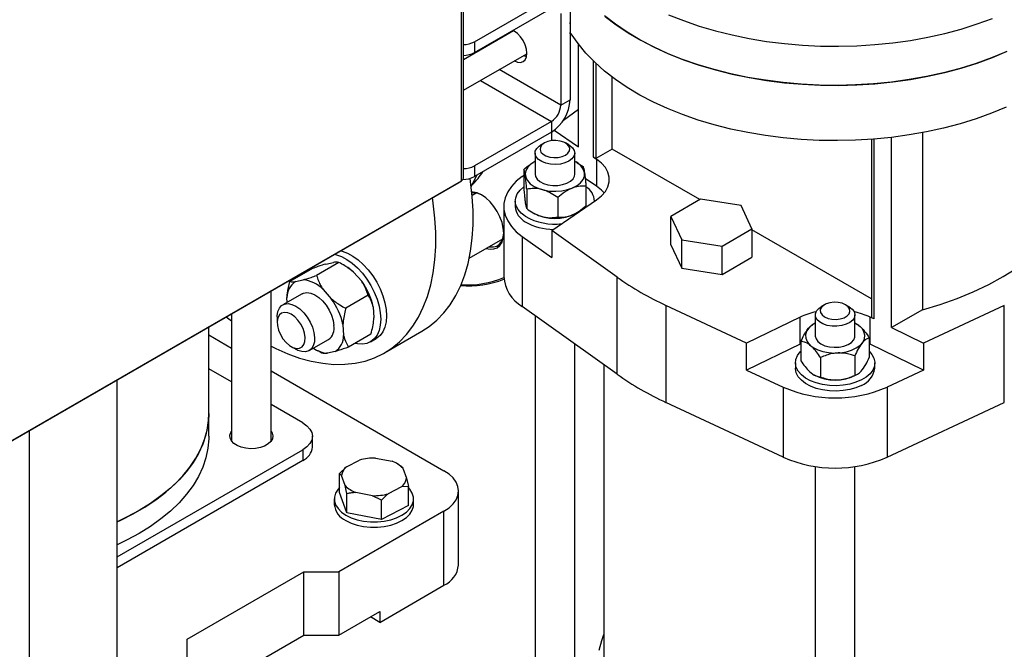
# Model space of a CAD drawing. Units: millimetres. Extents: x 5 to 415, y 5 to 292.
# Drawn here: x 344 to 369, y 201 to 217 of the extents above; entities that cross this region are included whole.
import ezdxf

# ---------------------------------------------------------------- set-up
doc = ezdxf.new("R2010")
doc.units = ezdxf.units.MM

msp = doc.modelspace()

# ---------------------------------------------------------------- linework, layer by layer
at = {"color": 7, "linetype": 'Continuous', "lineweight": 25}
for p, q in [((355.39454, 212.55736), (355.39454, 260.02464)), ((355.44336, 212.642), (355.44336, 260.07184)), ((355.71863, 216.06457), (357.66317, 217.18713)), ((355.71863, 215.79239), (357.66317, 216.91495)), ((358.13458, 216.91491), (358.13458, 214.60138)), ((357.89888, 216.77884), (357.89888, 214.46531)), ((356.71101, 216.34168), (355.44336, 215.60988)), ((356.39778, 216.18446), (356.39641, 216.16007)), ((356.63348, 216.32053), (356.63211, 216.29613)), ((355.71863, 216.06457), (355.71863, 215.79239)), ((358.35116, 213.41168), (358.35116, 215.99615)), ((355.44336, 214.8401), (357.04432, 215.76432)), ((356.96542, 215.71877), (357.029, 215.69151)), ((358.72755, 213.15272), (358.72755, 215.57533)), ((358.78647, 215.51892), (358.78647, 213.11871)), ((359.19895, 213.35683), (359.19895, 215.17244)), ((357.89888, 214.46531), (358.13458, 214.60138)), ((357.96655, 214.08772), (358.35116, 214.3619)), ((357.66317, 214.05706), (355.71863, 212.9345)), ((357.66317, 214.05706), (357.66317, 213.78488)), ((357.66317, 213.78488), (355.71863, 212.66232)), ((357.67285, 213.56987), (357.67285, 213.79058)), ((357.73699, 213.83421), (358.35116, 213.41168)), ((367.0276, 213.7727), (367.0276, 209.30392)), ((357.48635, 213.51126), (357.39795, 213.46021)), ((358.10517, 213.46021), (358.01677, 213.51126)), ((365.73969, 213.60395), (365.73969, 209.1047)), ((365.79862, 213.60854), (365.79862, 209.07068)), ((366.24718, 208.8534), (366.24718, 213.65309)), ((357.25156, 213.25614), (357.25156, 212.72539)), ((358.25156, 212.72539), (358.25156, 213.25614)), ((359.19895, 213.35683), (358.78647, 213.11871)), ((361.40856, 212.08125), (359.19895, 213.35683)), ((355.71863, 212.9345), (355.71863, 212.66232)), ((357.2216, 213.03123), (357.21055, 213.02485)), ((358.31673, 213.0109), (358.28153, 213.03123)), ((358.31527, 213.00858), (358.46257, 212.91556)), ((358.78647, 213.11871), (358.72755, 213.15272)), ((358.72755, 213.15272), (358.80487, 213.09953)), ((358.80487, 213.09953), (358.80487, 212.41908)), ((356.92635, 212.66572), (356.96786, 212.69532)), ((356.96786, 212.84288), (356.96786, 212.35295)), ((341.75851, 204.68543), (355.32341, 212.51629)), ((341.82963, 204.72651), (355.39454, 212.55736)), ((355.32341, 212.51629), (355.32341, 212.5163)), ((358.80487, 212.41908), (358.51624, 212.61765)), ((355.76873, 212.24668), (355.6634, 212.18587)), ((357.04056, 212.34469), (357.04056, 211.85477)), ((358.53526, 212.41738), (358.53526, 211.92745)), ((356.75156, 212.04494), (356.75156, 211.90885)), ((357.67285, 211.30026), (358.80487, 212.07907)), ((357.82426, 212.13195), (357.82426, 211.64202)), ((358.75156, 212.0424), (358.75156, 212.04494)), ((361.42562, 212.0911), (360.67717, 211.65902)), ((362.44803, 211.93295), (361.42562, 212.0911)), ((362.72198, 211.34272), (362.44803, 211.93295)), ((356.46207, 211.90885), (356.46207, 210.13968)), ((357.18722, 211.75895), (357.2216, 211.7391)), ((358.28153, 211.7391), (358.29441, 211.74654)), ((360.67717, 211.65902), (360.95112, 211.0688)), ((360.67717, 210.94455), (360.67717, 211.65902)), ((359.32168, 210.12482), (357.67285, 211.30026)), ((357.67285, 211.30026), (357.67285, 210.61981)), ((361.97353, 210.91065), (362.72198, 211.34272)), ((362.72198, 211.34272), (362.72198, 210.62825)), ((365.73969, 209.58094), (362.72198, 211.32302)), ((355.59026, 210.60409), (356.43534, 211.09195)), ((356.92635, 211.15198), (356.92635, 209.3828)), ((356.92635, 211.15198), (357.67285, 210.61981)), ((360.67717, 210.94455), (360.95112, 210.35432)), ((360.95112, 211.0688), (361.97353, 210.91065)), ((360.95112, 210.35432), (360.95112, 211.0688)), ((361.97353, 210.19617), (361.97353, 210.91065)), ((352.30264, 210.49457), (351.73696, 210.16801)), ((351.97359, 210.45556), (352.16167, 210.49799)), ((361.97353, 210.19617), (362.72198, 210.62825)), ((351.63227, 210.34332), (351.06658, 210.01676)), ((351.61896, 210.33564), (351.63523, 210.38714)), ((352.47141, 210.40045), (352.40574, 210.43837)), ((352.6686, 210.25462), (352.87589, 210.02237)), ((360.95112, 210.35432), (361.97353, 210.19617)), ((351.20755, 210.01334), (351.39563, 210.05577)), ((359.32168, 207.6752), (359.32168, 210.12482)), ((350.59124, 205.9891), (350.59124, 209.78446)), ((351.37196, 209.70848), (350.88287, 209.42614)), ((351.90256, 209.8124), (352.10986, 209.58015)), ((350.99898, 209.49317), (350.99104, 209.60674)), ((353.0415, 209.66676), (352.47581, 209.34019)), ((349.59124, 209.20717), (349.59124, 205.9891)), ((353.1663, 209.37239), (353.18552, 209.09771)), ((359.32168, 207.6752), (356.92635, 209.3828)), ((362.5897, 208.46182), (360.55356, 209.41367)), ((360.55356, 209.41367), (360.55356, 206.96405)), ((364.55742, 209.42922), (364.46902, 209.37817)), ((365.17624, 209.37817), (365.08784, 209.42922)), ((367.0276, 209.30392), (366.24718, 208.8534)), ((369.0917, 209.41367), (367.05556, 208.46182)), ((369.0917, 206.96405), (369.0917, 209.41367)), ((350.74478, 209.12091), (350.74478, 208.98484)), ((357.25156, 209.15096), (357.25156, 197.85197)), ((363.9388, 209.11532), (362.5897, 208.46182)), ((363.9388, 208.43487), (363.9388, 209.11532)), ((364.32263, 209.1741), (364.32263, 208.64335)), ((365.32263, 208.64335), (365.32263, 209.1741)), ((365.70646, 208.43487), (365.70646, 209.11532)), ((365.79862, 209.07068), (365.70646, 209.11532)), ((365.79862, 209.07068), (365.73969, 209.1047)), ((349.02017, 206.68775), (349.02017, 208.8775)), ((352.40027, 208.93017), (352.41948, 208.65549)), ((353.45169, 208.21485), (354.3945, 208.75912)), ((364.29267, 208.94919), (364.25754, 208.9289)), ((365.36361, 208.94283), (365.35259, 208.94919)), ((366.24718, 208.8534), (367.05556, 208.46182)), ((349.02017, 208.6666), (349.59124, 208.33693)), ((351.54949, 208.2714), (352.03857, 208.55375)), ((353.10998, 208.68769), (352.54429, 208.36112)), ((353.09624, 208.49077), (353.24356, 208.57581)), ((362.5897, 207.78137), (362.5897, 208.46182)), ((363.95966, 208.50612), (363.95966, 208.0162)), ((365.6856, 208.59005), (365.6856, 208.10013)), ((367.05556, 208.46182), (367.05556, 207.78137)), ((351.09827, 208.3725), (351.2161, 208.30445)), ((351.70515, 208.304), (351.77303, 208.26479)), ((351.87392, 208.20987), (351.77596, 208.2696)), ((352.20297, 208.24888), (352.01489, 208.20645)), ((358.25156, 197.21261), (358.25156, 208.43807)), ((363.9388, 208.43487), (362.5897, 207.78137)), ((363.95966, 208.44478), (363.9388, 208.43487)), ((365.70646, 208.43487), (365.6856, 208.44478)), ((367.05556, 207.78137), (365.70646, 208.43487)), ((363.82263, 207.9629), (363.82263, 207.82681)), ((364.4541, 208.09567), (364.4541, 207.60574)), ((365.31707, 208.13763), (365.31707, 207.64771)), ((365.82263, 207.82681), (365.82263, 207.9629)), ((349.59124, 207.48655), (349.02017, 207.81622)), ((350.59124, 207.75964), (354.9526, 205.24189)), ((358.9893, 207.91215), (358.9893, 200.29356)), ((362.5897, 207.78137), (363.51155, 207.35042)), ((367.05556, 207.78137), (366.13371, 207.35042)), ((346.70302, 193.75415), (346.70302, 207.53984)), ((364.27981, 207.66448), (364.29267, 207.65706)), ((365.35259, 207.65706), (365.3869, 207.67687)), ((363.51155, 207.35042), (363.51155, 205.58125)), ((366.13371, 207.35042), (366.13371, 205.58125)), ((363.51155, 205.58125), (360.55356, 206.96405)), ((366.13371, 205.58125), (369.0917, 206.96405)), ((351.3876, 206.44953), (350.59124, 206.90926)), ((349.02017, 206.10936), (349.02017, 206.68775)), ((351.63168, 205.83718), (351.63168, 206.10936)), ((346.70302, 203.06484), (351.3876, 205.76919)), ((351.3876, 205.76919), (351.3876, 205.49701)), ((351.3876, 205.49701), (346.70302, 202.79266)), ((352.49141, 205.34054), (352.82203, 205.51144)), ((353.22069, 205.5597), (353.64239, 205.47986)), ((352.31621, 205.17488), (352.49141, 205.34054)), ((353.81297, 205.39413), (353.76629, 205.42108)), ((353.81238, 205.39311), (353.86585, 205.36246)), ((353.91411, 205.30468), (354.00519, 205.05394)), ((364.32263, 205.34838), (364.32263, 189.32076)), ((365.32263, 189.32076), (365.32263, 205.34838)), ((352.31621, 204.69201), (352.31621, 205.17488)), ((352.36448, 205.1171), (352.31621, 205.17488)), ((352.45555, 204.86636), (352.36448, 205.1171)), ((354.00519, 205.05394), (354.05345, 204.84598)), ((353.87825, 204.8305), (353.54763, 204.6596)), ((354.05345, 204.84598), (353.87825, 204.8305)), ((354.05345, 204.3631), (354.05345, 204.84598)), ((355.31871, 202.86039), (355.31871, 204.73163)), ((352.18483, 204.52755), (352.18483, 204.39146)), ((352.50381, 204.17552), (352.31621, 204.69201)), ((352.50381, 204.17552), (352.50381, 204.6584)), ((353.14897, 204.61134), (352.72728, 204.69118)), ((353.37243, 204.49394), (353.14897, 204.61134)), ((353.37243, 204.01106), (353.37243, 204.49394)), ((354.18483, 204.39146), (354.18483, 204.52755)), ((354.05345, 204.3631), (353.37243, 204.01106)), ((354.9526, 204.22138), (352.30095, 202.69061)), ((353.37243, 204.01106), (352.50381, 204.17552)), ((354.9526, 202.35014), (354.9526, 204.22138)), ((348.47079, 200.98976), (351.41706, 202.69061)), ((351.41706, 202.69061), (352.30095, 202.69061)), ((351.41706, 201.09155), (351.41706, 202.69061)), ((352.30095, 202.69061), (352.30095, 201.09155)), ((353.33215, 201.41467), (354.9526, 202.35014)), ((352.30095, 201.09155), (353.33215, 201.68685)), ((353.33215, 201.41467), (353.0964, 201.55076)), ((353.33215, 201.68685), (353.33215, 201.41467)), ((348.47079, 199.3907), (351.41706, 201.09155)), ((351.41706, 201.09155), (352.30095, 201.09155)), ((348.47079, 200.47951), (348.47079, 200.98976))]:
    msp.add_line(p, q, dxfattribs=at)
at = {"color": 8, "linetype": 'Continuous', "lineweight": 25}
for p, q in [((355.67978, 215.74637), (355.65331, 215.76165)), ((357.89888, 214.46531), (356.3465, 215.36148)), ((355.87506, 215.08932), (357.66317, 214.05706)), ((344.49331, 189.03257), (344.49331, 206.2642))]:
    msp.add_line(p, q, dxfattribs=at)
at = {"color": 7, "linetype": 'Continuous', "lineweight": 25, "flags": 128}
for points in [[(369.14227, 215.81283), (368.76983, 215.65821), (368.38084, 215.51783), (367.97692, 215.39228), (367.55978, 215.28209), (367.13115, 215.18772), (366.69284, 215.10956), (366.24668, 215.04795), (365.79455, 215.00314), (365.33835, 214.97531), (364.87998, 214.96459), (364.42137, 214.97103), (363.96445, 214.99458), (363.51112, 215.03516), (363.0633, 215.0926), (362.62285, 215.16665), (362.19163, 215.257), (361.77145, 215.36328), (361.36407, 215.48503), (360.97119, 215.62175), (360.59446, 215.77287), (360.23547, 215.93775), (359.89572, 216.11569), (359.57663, 216.30596), (359.27955, 216.50776), (359.00572, 216.72023)], [(359.02374, 216.70533), (359.29921, 216.49356), (359.59784, 216.29253), (359.91839, 216.10308), (360.2595, 215.92601), (360.61976, 215.76205), (360.99764, 215.61191), (361.39157, 215.47619), (361.79989, 215.35548), (362.22089, 215.25029), (362.6528, 215.16104), (363.09381, 215.08812), (363.54207, 215.03184), (363.99571, 214.99242), (364.45281, 214.97004), (364.91146, 214.96478), (365.36974, 214.97668), (365.82573, 215.00567), (366.27751, 215.05164), (366.72318, 215.1144), (367.16089, 215.19368), (367.58878, 215.28915), (368.00508, 215.40041), (368.40802, 215.52699), (368.79593, 215.66837), (369.16718, 215.82394)], [(360.61976, 216.74871), (360.99764, 216.59856), (361.39157, 216.46285), (361.79989, 216.34214), (362.22089, 216.23694), (362.6528, 216.1477), (363.09381, 216.07478), (363.54207, 216.01849), (363.99571, 215.97907), (364.45281, 215.95669), (364.91146, 215.95144), (365.36974, 215.96333), (365.82573, 215.99232), (366.27751, 216.0383), (366.72318, 216.10105), (367.16089, 216.18033), (367.58878, 216.2758), (368.00508, 216.38706), (368.40802, 216.51365), (368.79593, 216.65502)], [(356.72972, 215.5827), (356.80425, 215.55227), (356.88241, 215.54454), (356.94953, 215.56526), (357.00104, 215.61304), (357.03341, 215.68461), (357.04446, 215.7751), (357.03341, 215.87833), (357.00104, 215.98729), (356.94953, 216.09453), (356.88241, 216.19275), (356.80425, 216.27526), (356.72037, 216.33644), (356.69537, 216.34975)], [(369.14227, 214.4179), (368.76983, 214.26328), (368.38084, 214.12291), (367.97692, 213.99736), (367.55978, 213.88717), (367.13115, 213.7928), (366.69284, 213.71464), (366.24668, 213.65303), (365.79455, 213.60821), (365.33835, 213.58039), (364.87998, 213.56967), (364.42137, 213.5761), (363.96445, 213.59966), (363.51112, 213.64024), (363.0633, 213.69767), (362.62285, 213.77172), (362.19163, 213.86208), (361.77145, 213.96835), (361.36407, 214.09011), (360.97119, 214.22683), (360.59446, 214.37795), (360.23547, 214.54282), (359.89572, 214.72077), (359.57663, 214.91104), (359.27955, 215.11283), (359.00572, 215.3253), (358.75629, 215.54756), (358.5323, 215.77867), (358.33469, 216.01767), (358.1643, 216.26355), (358.14036, 216.30222)], [(358.10512, 213.05204), (358.00608, 213.00769), (357.89106, 212.97896), (357.76727, 212.96764), (357.64249, 212.97445), (357.52457, 212.99896), (357.42091, 213.03963), (357.33802, 213.0939), (357.28112, 213.15837), (357.25378, 213.22898), (357.25772, 213.3013), (357.29269, 213.37078), (357.35649, 213.43305), (357.39795, 213.46021)], [(358.01673, 213.20513), (358.08069, 213.25446), (358.11799, 213.31219), (358.12561, 213.37365), (358.10292, 213.43386), (358.05177, 213.48794), (357.97629, 213.53151), (357.88261, 213.56104), (357.77831, 213.57414), (357.67185, 213.56974), (357.57184, 213.54821), (357.4864, 213.51129), (357.42243, 213.46196), (357.38513, 213.40423), (357.37752, 213.34277), (357.40021, 213.28256), (357.45136, 213.22848), (357.52683, 213.18491), (357.62051, 213.15538), (357.72481, 213.14228), (357.83127, 213.14667), (357.93128, 213.16821), (358.01673, 213.20513)], [(358.10517, 213.46021), (358.12662, 213.44703), (358.19707, 213.38718), (358.23952, 213.31911), (358.25132, 213.24707), (358.23171, 213.17561), (358.18193, 213.10921), (358.10512, 213.05204)], [(357.25156, 213.04761), (357.24475, 213.04404), (357.14402, 212.97862), (357.06815, 212.90284), (357.02026, 212.81979), (357.00232, 212.73288), (357.01504, 212.64565), (357.05792, 212.5617), (357.1292, 212.48444), (357.22596, 212.41705), (357.34423, 212.36228), (357.47919, 212.32238), (357.62529, 212.29898), (357.77656, 212.29304), (357.92681, 212.30479), (358.06988, 212.33377), (358.19993, 212.37877), (358.31161, 212.43797), (358.40037, 212.50894), (358.46257, 212.58876), (358.49565, 212.67418), (358.49828, 212.7617), (358.49828, 212.7617)], [(358.80487, 212.07907), (358.92879, 212.17916), (359.02443, 212.2891), (359.0895, 212.40624), (359.12243, 212.52779), (359.12243, 212.65081), (359.0895, 212.77236), (359.02443, 212.8895), (358.92879, 212.99944), (358.80487, 213.09953)], [(355.63914, 212.41523), (355.72467, 212.5686), (355.78328, 212.69964)], [(357.25156, 212.72539), (357.26252, 212.6653), (357.30376, 212.59698), (357.37315, 212.53673), (357.46631, 212.48833), (357.5774, 212.45482), (357.69943, 212.43832), (357.82473, 212.43985), (357.94544, 212.45933), (358.05397, 212.49552), (358.14349, 212.54616), (358.20839, 212.60806), (358.24458, 212.67733), (358.25156, 212.72539)], [(354.3945, 208.75912), (354.57773, 208.87811), (354.77204, 209.03754), (354.94965, 209.22145), (355.10973, 209.42894), (355.25151, 209.65904), (355.37431, 209.91064), (355.47756, 210.18255), (355.56075, 210.47347), (355.62349, 210.78202), (355.66549, 211.10672), (355.68653, 211.44603), (355.68653, 211.79832), (355.66549, 212.16193), (355.62349, 212.53512), (355.61157, 212.61762)], [(356.92635, 212.66572), (356.77689, 212.54455), (356.65448, 212.41366), (356.561, 212.27505), (356.49787, 212.13083), (356.46606, 211.98322), (356.46606, 211.83447), (356.49787, 211.68686), (356.561, 211.54265), (356.65448, 211.40403), (356.77689, 211.27314), (356.92635, 211.15198)], [(356.2966, 211.78171), (356.21177, 211.91107), (356.11499, 212.02668), (356.00997, 212.12408), (355.90076, 212.19955), (355.79155, 212.25017), (355.68654, 212.27401), (355.65479, 212.2758)], [(357.00444, 211.66123), (356.90037, 211.74195), (356.82216, 211.83188), (356.77219, 211.92829), (356.75198, 212.02824), (356.76214, 212.12869), (356.80237, 212.22661), (356.87143, 212.319), (356.96724, 212.40306), (356.96786, 212.40352)], [(358.99385, 212.24907), (358.92879, 212.31899), (358.80487, 212.41908)], [(350.59124, 208.38084), (350.7079, 208.32335), (351.01075, 208.19098), (351.31035, 208.08452), (351.60527, 208.00447), (351.89409, 207.95122), (352.17544, 207.92502), (352.44799, 207.926), (352.71042, 207.95414), (352.9615, 208.00933), (353.20002, 208.09128), (353.42485, 208.19963), (353.63492, 208.33383), (353.82923, 208.49327), (354.00684, 208.67717), (354.16692, 208.88467), (354.3087, 209.11476), (354.4315, 209.36637), (354.53475, 209.63828), (354.61794, 209.9292), (354.68068, 210.23775), (354.72268, 210.56245), (354.74373, 210.90175), (354.74373, 211.25405), (354.72268, 211.61766), (354.68068, 211.99085), (354.65955, 212.13305)], [(356.02057, 210.85251), (356.11499, 210.83223), (356.21177, 210.8361), (356.2966, 210.86752), (356.36621, 210.92529), (356.41794, 211.00718), (356.4498, 211.11006), (356.46055, 211.22996), (356.4498, 211.36228), (356.41794, 211.50194), (356.36621, 211.64356), (356.2966, 211.78171)], [(356.09172, 210.89358), (356.10175, 210.89162), (356.19926, 210.88707), (356.28575, 210.91048), (356.35769, 210.96089), (356.41212, 211.03625), (356.44683, 211.13347), (356.46036, 211.24731)], [(367.0276, 209.30392), (367.47217, 209.43884), (367.90009, 209.59063), (368.30946, 209.75861), (368.69843, 209.94203), (369.06527, 210.14008), (369.40833, 210.35185), (369.72606, 210.5764), (370.01704, 210.81272), (370.27998, 211.05976), (370.51368, 211.3164)], [(352.18465, 210.70432), (352.23708, 210.69273), (352.36993, 210.64579), (352.50515, 210.57372), (352.63958, 210.47819), (352.77006, 210.36146), (352.89354, 210.22625), (353.00713, 210.07574), (353.10815, 209.91345), (353.19425, 209.74319), (353.2634, 209.56895), (353.31399, 209.39482), (353.34482, 209.22486), (353.35518, 209.06308)], [(352.33197, 210.78936), (352.3844, 210.77777), (352.51724, 210.73083), (352.65246, 210.65876), (352.78689, 210.56323), (352.91738, 210.4465), (353.04086, 210.31129), (353.15444, 210.16078), (353.25547, 209.9985), (353.34156, 209.82824), (353.41071, 209.654), (353.4613, 209.47986), (353.49213, 209.30991), (353.50249, 209.14812)], [(351.37196, 209.70848), (351.40892, 209.72554), (351.49466, 209.73971), (351.59025, 209.72542), (351.69121, 209.68334), (351.79284, 209.61544), (351.89036, 209.5249), (351.97923, 209.41594), (352.05529, 209.29366), (352.11499, 209.16378), (352.15552, 209.03238), (352.17501, 208.90559)], [(350.74478, 209.12091), (350.74547, 209.14998), (350.76196, 209.25662), (350.79969, 209.34419), (350.85689, 209.40859), (350.9309, 209.44682), (351.01824, 209.45709), (351.11484, 209.43891), (351.21618, 209.39313)], [(365.0878, 209.42925), (365.00235, 209.46617), (364.90234, 209.4877), (364.79588, 209.4921), (364.69158, 209.479), (364.5979, 209.44947), (364.52243, 209.4059), (364.47127, 209.35182), (364.44859, 209.29161), (364.4562, 209.23015), (364.4935, 209.17242), (364.55747, 209.12309), (364.64291, 209.08617), (364.74292, 209.06463), (364.84938, 209.06024), (364.95368, 209.07333), (365.04736, 209.10287), (365.12283, 209.14644), (365.17399, 209.20052), (365.19667, 209.26072), (365.18906, 209.32219), (365.15176, 209.37992), (365.0878, 209.42925)], [(351.09833, 209.18901), (351.0104, 209.22694), (350.928, 209.23683), (350.8563, 209.21807), (350.79981, 209.17183), (350.76208, 209.10101), (350.74547, 209.01007), (350.75104, 208.90472), (350.77842, 208.79158), (350.82591, 208.67776), (350.89051, 208.57041), (350.96818, 208.47627), (351.05402, 208.40127), (351.14264, 208.3501), (351.22848, 208.326), (351.30614, 208.33047), (351.37075, 208.36323), (351.41823, 208.42223), (351.44562, 208.50375), (351.45118, 208.60267), (351.43458, 208.71279), (351.39684, 208.82717), (351.34035, 208.93864), (351.26865, 209.04018), (351.18625, 209.12542), (351.09833, 209.18901)], [(351.21618, 209.39313), (351.31752, 209.3219), (351.41412, 209.22855), (351.50146, 209.11744), (351.57547, 208.99377), (351.63267, 208.86332), (351.6704, 208.73219), (351.68689, 208.6065), (351.68137, 208.49215), (351.6541, 208.39447), (351.60636, 208.31804), (351.54036, 208.26642), (351.45921, 208.24203), (351.3667, 208.24601), (351.26715, 208.27818), (351.2161, 208.30445)], [(365.17618, 209.3782), (365.253, 209.32103), (365.30278, 209.25463), (365.32238, 209.18317), (365.31059, 209.11114), (365.26813, 209.04306), (365.19769, 208.98322), (365.10367, 208.93537), (364.992, 208.90252), (364.86968, 208.88674), (364.74441, 208.88901), (364.62406, 208.9092), (364.51618, 208.94603), (364.42755, 208.99719), (364.36375, 209.05947), (364.32879, 209.12895), (364.32485, 209.20126), (364.35219, 209.27188), (364.40909, 209.33634), (364.46902, 209.37817)], [(349.45459, 209.12829), (349.49283, 209.09752), (349.59124, 209.0202)], [(353.35518, 209.06308), (353.34482, 208.91325), (353.31399, 208.7789), (353.2634, 208.66317), (353.19425, 208.56877), (353.10815, 208.49791), (353.00713, 208.45227), (352.89354, 208.4329), (352.77006, 208.44026), (352.7052, 208.45401)], [(353.50249, 209.14812), (353.49213, 208.99829), (353.4613, 208.86394), (353.41071, 208.74821), (353.34156, 208.65381), (353.25547, 208.58296), (353.24356, 208.57581)], [(364.32263, 208.96557), (364.23808, 208.91402), (364.15566, 208.84055), (364.10055, 208.75901), (364.075, 208.67273), (364.08006, 208.58525), (364.11552, 208.50015), (364.17993, 208.42091), (364.27065, 208.35078), (364.38397, 208.29262), (364.51524, 208.24882), (364.65911, 208.22118), (364.80966, 208.21082), (364.96075, 208.21817), (365.10618, 208.24292), (365.24001, 208.28407), (365.35675, 208.33992), (365.45162, 208.4082), (365.52073, 208.48611), (365.56127, 208.57045), (365.57157, 208.65778), (365.55121, 208.74452), (365.50102, 208.82711), (365.42305, 208.90218), (365.32263, 208.96557)], [(364.32263, 208.64335), (364.32274, 208.63723), (364.34108, 208.56565), (364.38968, 208.49896), (364.46549, 208.44134), (364.56373, 208.39641), (364.67824, 208.367), (364.80182, 208.35496), (364.92671, 208.36103), (365.04506, 208.38484), (365.14944, 208.4249), (365.23328, 208.47868), (365.29132, 208.54281), (365.3199, 208.61325), (365.32263, 208.64335)], [(365.48731, 207.53159), (365.34748, 207.47151), (365.19169, 207.42637), (365.0247, 207.39752), (364.85156, 207.38585), (364.67755, 207.39172), (364.50794, 207.41494), (364.3479, 207.45481), (364.20227, 207.51012), (364.0755, 207.57919), (363.97143, 207.65991), (363.89323, 207.74984), (363.84326, 207.84625), (363.82305, 207.9462), (363.83321, 208.04665), (363.87344, 208.14457), (363.9425, 208.23696), (363.95966, 208.25458)], [(365.6856, 208.25458), (365.75203, 208.17595), (365.802, 208.07955), (365.82221, 207.9796), (365.81205, 207.87914), (365.77182, 207.78123), (365.70276, 207.68884), (365.60695, 207.60478), (365.48731, 207.53159)], [(365.48731, 207.3955), (365.34748, 207.33542), (365.19169, 207.29028), (365.0247, 207.26143), (364.85156, 207.24976), (364.67755, 207.25563), (364.50794, 207.27885), (364.3479, 207.31872), (364.20227, 207.37403), (364.0755, 207.4431), (363.97143, 207.52382), (363.89323, 207.61375), (363.84326, 207.71016), (363.82305, 207.81011), (363.82263, 207.82681)], [(346.70302, 203.95329), (346.79609, 203.99593), (347.11216, 204.15454), (347.40829, 204.32549), (347.68305, 204.50795), (347.93508, 204.70103), (348.16318, 204.9038), (348.36621, 205.11525), (348.5432, 205.33436), (348.69328, 205.56007), (348.81573, 205.79127), (348.90993, 206.02684), (348.97545, 206.26562), (349.01195, 206.50647), (349.02017, 206.68775)], [(349.02017, 206.68775), (349.01926, 206.6273), (348.99734, 206.38586), (348.9463, 206.1459), (348.86639, 205.90858), (348.758, 205.67505), (348.62165, 205.44646), (348.45802, 205.22391), (348.26789, 205.0085), (348.05219, 204.80127), (347.81198, 204.60322), (347.54843, 204.41534), (347.26281, 204.23852), (346.95653, 204.07364), (346.70302, 203.95329)], [(350.59124, 206.22963), (350.61445, 206.1903), (350.63268, 206.11846), (350.62172, 206.04613), (350.58216, 205.97721), (350.51613, 205.91542), (350.4272, 205.86408), (350.32016, 205.82596), (350.20077, 205.80313), (350.07548, 205.7968), (349.95105, 205.80732), (349.83416, 205.83413), (349.73114, 205.87577), (349.64753, 205.93001), (349.58784, 205.99391), (349.55529, 206.06404), (349.55163, 206.13662), (349.57707, 206.20772), (349.59124, 206.22963)], [(351.3876, 206.44953), (351.49124, 206.37663), (351.56825, 206.29346), (351.61567, 206.20322), (351.63168, 206.10936), (351.61567, 206.01551), (351.56825, 205.92526), (351.49124, 205.84209), (351.3876, 205.76919)], [(349.02017, 206.10936), (349.01926, 206.04891), (348.99734, 205.80748), (348.9463, 205.56752), (348.86639, 205.33019), (348.758, 205.09667), (348.62165, 204.86808), (348.45802, 204.64553), (348.26789, 204.43012), (348.05219, 204.22288), (347.81198, 204.02484), (347.54843, 203.83695), (347.26281, 203.66014), (346.95653, 203.49526), (346.70302, 203.37491)], [(354.9526, 204.22138), (355.07999, 204.30748), (355.18247, 204.40403), (355.25754, 204.50864), (355.30333, 204.61875), (355.31871, 204.73163), (355.30333, 204.84452), (355.25754, 204.95462), (355.18247, 205.05923), (355.07999, 205.15578), (354.9526, 205.24189)], [(352.31621, 204.81359), (352.27852, 204.77152), (352.21891, 204.67696), (352.18864, 204.57786), (352.18864, 204.47724), (352.21891, 204.37814), (352.27852, 204.28358), (352.36568, 204.19643), (352.47772, 204.11935)], [(352.47772, 204.11935), (352.61125, 204.05466), (352.76221, 204.00435), (352.92601, 203.96993), (353.09768, 203.95246), (353.27199, 203.95246), (353.44365, 203.96993), (353.60745, 204.00435), (353.75841, 204.05466), (353.89194, 204.11935), (354.00398, 204.19643), (354.09114, 204.28358), (354.15076, 204.37814), (354.18103, 204.47724), (354.18103, 204.57786), (354.15076, 204.67696), (354.09114, 204.77152), (354.05345, 204.81359)], [(352.47772, 203.98326), (352.61125, 203.91857), (352.76221, 203.86826), (352.92601, 203.83384), (353.09768, 203.81637), (353.27199, 203.81637), (353.44365, 203.83384), (353.60745, 203.86826), (353.75841, 203.91857), (353.89194, 203.98326), (354.00398, 204.06034), (354.09114, 204.14749), (354.15076, 204.24205), (354.18103, 204.34115), (354.18483, 204.39146)], [(358.86735, 200.71568), (358.93287, 200.95447), (358.9893, 201.10427)]]:
    msp.add_lwpolyline(points, dxfattribs=at)
at = {"color": 7, "linetype": 'Continuous', "lineweight": 25}
for centre, radius, start, end in [((357.49558, 216.40971), 0.65369, 347.419039, 12.166968), ((355.43808, 216.58994), 0.59558, 270.507272, 298.102575), ((355.43808, 216.31776), 0.59558, 270.507272, 298.102575), ((357.1111, 214.64795), 1.02454, 302.605478, 357.394522), ((357.38714, 214.4886), 0.51227, 302.605478, 357.394522), ((355.43808, 213.45986), 0.59558, 270.507272, 298.102575), ((358.08738, 212.65653), 0.42414, 14.356972, 67.226314), ((354.72634, 213.49849), 1.40095, 312.113694, 329.418765), ((355.43654, 213.19161), 0.59977, 269.287653, 298.056046), ((355.69038, 211.82154), 0.43249, 58.58867, 94.411724), ((358.30328, 212.01905), 0.44903, 3.305242, 58.893174), ((357.21353, 211.93811), 0.46289, 183.624379, 243.146789), ((357.75156, 212.7467), 1.13848, 242.257326, 297.742674), ((357.73965, 212.93727), 1.47269, 240.050742, 277.408939), ((357.71007, 212.71648), 1.38463, 239.361689, 270.361292), ((351.89923, 209.42054), 1.13473, 47.311302, 59.719003), ((351.46553, 209.61502), 0.47457, 122.929863, 180.999718), ((351.31193, 209.23178), 0.82823, 44.509768, 84.199412), ((351.5433, 209.03709), 1.65727, 11.672822, 36.478305), ((355.59223, 212.29637), 2.38811, 264.84001, 291.441882), ((355.55, 212.29878), 2.36887, 266.005692, 292.65896), ((357.41758, 210.20497), 0.95774, 183.908966, 239.142424), ((363.84426, 216.53647), 7.84621, 234.80207, 245.203306), ((350.77727, 208.59487), 1.65727, 11.672822, 36.478305), ((364.72063, 207.45821), 1.83229, 101.972589, 115.25799), ((364.92463, 207.45821), 1.83229, 64.74201, 78.027411), ((351.84328, 208.83185), 0.33983, 305.077262, 12.532407), ((351.94499, 208.64721), 0.47457, 302.929863, 0.999718), ((352.06425, 208.91228), 0.70755, 234.876203, 265.999999), ((365.29409, 207.89172), 0.53251, 291.275463, 352.998197), ((363.84426, 214.08685), 7.84621, 234.80207, 245.203306), ((364.82263, 208.67813), 1.15042, 242.569649, 297.430351), ((364.82263, 210.36628), 3.28851, 246.503919, 293.496081), ((351.21463, 205.87877), 0.41912, 294.374658, 354.305201), ((353.18158, 204.212), 1.34827, 88.337497, 105.466354), ((353.405, 204.81333), 0.70755, 43.983352, 70.396831), ((364.82263, 208.5971), 3.28851, 246.503919, 293.496081), ((352.72375, 205.06077), 0.36366, 129.708007, 171.089176), ((353.64591, 205.11027), 0.36366, 309.708007, 351.089176), ((352.96466, 205.35771), 0.70755, 223.983352, 250.396831), ((353.18808, 205.95904), 1.34827, 268.337497, 285.466354), ((352.6847, 204.44094), 0.50231, 185.653377, 245.666764), ((354.69846, 202.91896), 0.62302, 294.074307, 354.605552)]:
    msp.add_arc(centre, radius, start, end, dxfattribs=at)
for points, knots in [([(356.96786, 212.84288), (357.01632, 212.88573), (357.09455, 212.95492), (357.18013, 213.00295), (357.21269, 213.02124)], [0, 0, 0, 0, 0.6194271, 1, 1, 1, 1]), ([(357.04056, 212.34469), (357.03746, 212.38015), (357.03038, 212.46129), (357.01865, 212.57715), (357.00566, 212.68306), (356.99282, 212.75997), (356.98012, 212.81433), (356.97208, 212.83306), (356.96786, 212.84288)], [0, 0, 0, 0, 0.13526956, 0.30962473, 0.48355267, 0.64979594, 0.81636326, 1, 1, 1, 1]), ([(358.46257, 212.91556), (358.46679, 212.90574), (358.47483, 212.88702), (358.48752, 212.83265), (358.50037, 212.75575), (358.51336, 212.64984), (358.52509, 212.53398), (358.53217, 212.45283), (358.53526, 212.41738)], [0, 0, 0, 0, 0.18363674, 0.35020406, 0.51644733, 0.69037527, 0.86473044, 1, 1, 1, 1]), ([(355.39454, 212.55736), (355.4063, 212.5673), (355.42983, 212.58717), (355.4439, 212.6167), (355.44198, 212.63681), (355.44149, 212.64195)], [0, 0, 0, 0, 0.4265706, 0.85333433, 1, 1, 1, 1]), ([(356.96786, 212.35295), (356.97208, 212.30496), (356.98012, 212.21345), (356.99282, 212.09384), (357.00566, 211.99465), (357.01865, 211.92255), (357.03038, 211.87764), (357.03746, 211.86172), (357.04056, 211.85477)], [0, 0, 0, 0, 0.18363674, 0.35020406, 0.51644733, 0.69037527, 0.86473044, 1, 1, 1, 1]), ([(357.82426, 212.13195), (357.77057, 212.1687), (357.66136, 212.24347), (357.45871, 212.33609), (357.24133, 212.37242), (357.10222, 212.35321), (357.04056, 212.34469)], [0, 0, 0, 0, 0.21645897, 0.44031895, 0.75190664, 1, 1, 1, 1]), ([(358.53526, 212.41738), (358.48656, 212.42001), (358.38748, 212.42535), (358.20362, 212.38915), (358.00641, 212.2873), (357.8802, 212.17966), (357.82426, 212.13195)], [0, 0, 0, 0, 0.21645897, 0.44031895, 0.75190664, 1, 1, 1, 1]), ([(357.04056, 211.85477), (357.09424, 211.81801), (357.20345, 211.74325), (357.4061, 211.65063), (357.62348, 211.61429), (357.76259, 211.6335), (357.82426, 211.64202)], [0, 0, 0, 0, 0.21645897, 0.44031895, 0.75190664, 1, 1, 1, 1]), ([(357.82426, 211.64202), (357.87296, 211.63939), (357.97204, 211.63405), (358.15589, 211.67025), (358.35311, 211.7721), (358.47932, 211.87974), (358.53526, 211.92745)], [0, 0, 0, 0, 0.21645897, 0.440318946, 0.751906639, 1, 1, 1, 1]), ([(351.97359, 210.45556), (351.90815, 210.43576), (351.80144, 210.40346), (351.67945, 210.3601), (351.63227, 210.34332)], [0, 0, 0, 0, 0.61315474, 1, 1, 1, 1]), ([(352.30264, 210.49457), (352.27733, 210.50011), (352.2429, 210.50763), (352.17866, 210.50001), (352.16167, 210.49799)], [0, 0, 0, 0, 0.73543851, 1, 1, 1, 1]), ([(352.6686, 210.25462), (352.59794, 210.30945), (352.48271, 210.39888), (352.35287, 210.46788), (352.30264, 210.49457)], [0, 0, 0, 0, 0.61315474, 1, 1, 1, 1]), ([(350.99104, 209.60674), (350.99393, 209.64193), (351.0049, 209.77557), (351.04042, 209.91445), (351.06658, 210.01676)], [0, 0, 0, 0, 0.26333412, 1, 1, 1, 1]), ([(351.06658, 210.01676), (351.09189, 210.01122), (351.12632, 210.0037), (351.19056, 210.01132), (351.20755, 210.01334)], [0, 0, 0, 0, 0.73543851, 1, 1, 1, 1]), ([(351.39563, 210.05577), (351.46107, 210.07558), (351.56778, 210.10787), (351.68977, 210.15124), (351.73696, 210.16801)], [0, 0, 0, 0, 0.613154742, 1, 1, 1, 1]), ([(351.73696, 210.16801), (351.76812, 210.0788), (351.8105, 209.9575), (351.8833, 209.84276), (351.90256, 209.8124)], [0, 0, 0, 0, 0.73543851, 1, 1, 1, 1]), ([(353.0415, 209.66676), (353.01033, 209.75597), (352.96795, 209.87727), (352.89515, 209.99201), (352.87589, 210.02237)], [0, 0, 0, 0, 0.73543851, 1, 1, 1, 1]), ([(352.10986, 209.58015), (352.18051, 209.52532), (352.29574, 209.43589), (352.42558, 209.36689), (352.47581, 209.34019)], [0, 0, 0, 0, 0.61315474, 1, 1, 1, 1]), ([(353.1663, 209.37239), (353.15891, 209.40165), (353.13082, 209.51274), (353.07939, 209.60143), (353.0415, 209.66676)], [0, 0, 0, 0, 0.263334125, 1, 1, 1, 1]), ([(352.47581, 209.34019), (352.47094, 209.32236), (352.44978, 209.24494), (352.41762, 209.10633), (352.40609, 208.98923), (352.40027, 208.93017)], [0, 0, 0, 0, 0.12916501, 0.56080425, 1, 1, 1, 1]), ([(353.10998, 208.68769), (353.11485, 208.70552), (353.136, 208.78294), (353.16817, 208.92155), (353.1797, 209.03865), (353.18552, 209.09771)], [0, 0, 0, 0, 0.12916501, 0.56080425, 1, 1, 1, 1]), ([(363.95966, 208.50612), (363.98492, 208.55941), (364.03631, 208.66782), (364.13129, 208.8203), (364.20932, 208.90543), (364.25248, 208.9238), (364.25881, 208.92649)], [0, 0, 0, 0, 0.26873698, 0.54666242, 0.93350311, 1, 1, 1, 1]), ([(365.36156, 208.93916), (365.37676, 208.93154), (365.44423, 208.89771), (365.55917, 208.77553), (365.64677, 208.64702), (365.6856, 208.59005)], [0, 0, 0, 0, 0.139302337, 0.618473104, 1, 1, 1, 1]), ([(352.41948, 208.65549), (352.42688, 208.62623), (352.45497, 208.51514), (352.5064, 208.42645), (352.54429, 208.36112)], [0, 0, 0, 0, 0.26333412, 1, 1, 1, 1]), ([(364.4541, 208.09567), (364.42023, 208.14596), (364.35133, 208.24828), (364.22348, 208.39203), (364.08633, 208.4832), (363.99857, 208.49908), (363.95966, 208.50612)], [0, 0, 0, 0, 0.21645897, 0.44031895, 0.75190664, 1, 1, 1, 1]), ([(365.6856, 208.59005), (365.66035, 208.58124), (365.609, 208.56332), (365.5137, 208.48394), (365.41148, 208.33577), (365.34607, 208.19849), (365.31707, 208.13763)], [0, 0, 0, 0, 0.21645897, 0.44031895, 0.75190664, 1, 1, 1, 1]), ([(352.01489, 208.20645), (351.97812, 208.20319), (351.91815, 208.19788), (351.88625, 208.20653), (351.87392, 208.20987)], [0, 0, 0, 0, 0.61315474, 1, 1, 1, 1]), ([(352.54429, 208.36112), (352.45502, 208.32974), (352.33363, 208.28706), (352.23031, 208.25687), (352.20297, 208.24888)], [0, 0, 0, 0, 0.73543851, 1, 1, 1, 1]), ([(365.31707, 208.13763), (365.28034, 208.15009), (365.19627, 208.17862), (365.05702, 208.20732), (364.90285, 208.21673), (364.75033, 208.19817), (364.59965, 208.15823), (364.50417, 208.11719), (364.4541, 208.09567)], [0, 0, 0, 0, 0.13526956, 0.30962473, 0.48355267, 0.64979594, 0.81636326, 1, 1, 1, 1]), ([(363.95966, 208.0162), (363.99353, 207.9659), (364.06243, 207.86358), (364.19029, 207.71984), (364.32743, 207.62866), (364.4152, 207.61278), (364.4541, 207.60574)], [0, 0, 0, 0, 0.21645897, 0.44031895, 0.75190664, 1, 1, 1, 1]), ([(365.31707, 207.64771), (365.34231, 207.65652), (365.39367, 207.67444), (365.48896, 207.75382), (365.59119, 207.90199), (365.6566, 208.03927), (365.6856, 208.10013)], [0, 0, 0, 0, 0.21645897, 0.440318946, 0.751906639, 1, 1, 1, 1]), ([(364.4541, 207.60574), (364.50417, 207.58909), (364.59965, 207.55734), (364.75033, 207.53204), (364.90285, 207.52832), (365.05702, 207.55272), (365.19627, 207.59497), (365.28034, 207.63167), (365.31707, 207.64771)], [0, 0, 0, 0, 0.183636736, 0.350204056, 0.516447329, 0.690375269, 0.86473044, 1, 1, 1, 1]), ([(353.86585, 205.36246), (353.86873, 205.36018), (353.88424, 205.34791), (353.90071, 205.32408), (353.91411, 205.30468)], [0, 0, 0, 0, 0.185980634, 1, 1, 1, 1]), ([(352.50381, 204.6584), (352.50093, 204.672), (352.48542, 204.74513), (352.46895, 204.81196), (352.45555, 204.86636)], [0, 0, 0, 0, 0.185980634, 1, 1, 1, 1]), ([(352.72728, 204.69118), (352.69106, 204.68853), (352.61436, 204.68294), (352.542, 204.66687), (352.50381, 204.6584)], [0, 0, 0, 0, 0.472183, 1, 1, 1, 1]), ([(353.54763, 204.6596), (353.51923, 204.63542), (353.4591, 204.58421), (353.40237, 204.52513), (353.37243, 204.49394)], [0, 0, 0, 0, 0.472183, 1, 1, 1, 1])]:
    msp.add_open_spline(points, degree=3, knots=knots, dxfattribs=at)

doc.saveas('drawing.dxf')
